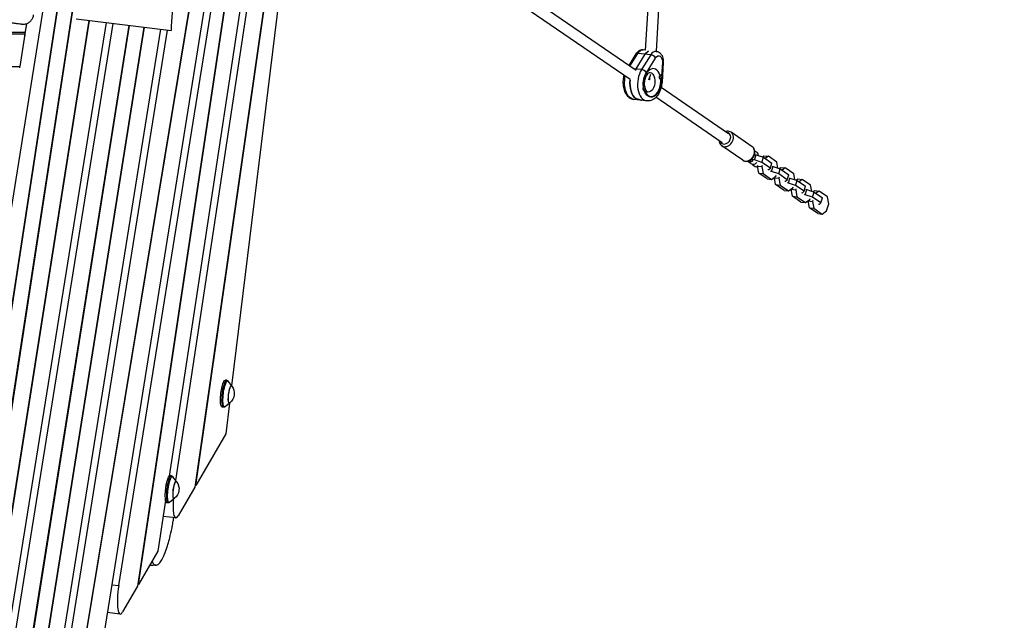
# Model space of a CAD drawing. Units: millimetres. Extents: x -6335 to 5597, y -7084 to 8160.
# Drawn here: x 1094 to 2536, y -2010 to -1130 of the extents above; entities that cross this region are included whole.
import ezdxf

# ---------------------------------------------------------------- set-up
doc = ezdxf.new("R2010")
doc.units = ezdxf.units.MM
doc.header["$LTSCALE"] = 20
doc.linetypes.add('HIDDEN', pattern=[9.525, 6.35, -3.175])
for name, color, linetype in [('2d', 230, 'Continuous'), ('ASTM-BufferZone', 240, 'HIDDEN'), ('ASTM-SafetyZone', 64, 'HIDDEN')]:
    doc.layers.add(name, color=color, linetype=linetype)

msp = doc.modelspace()

# ---------------------------------------------------------------- linework, layer by layer
at = {"layer": '2d'}
for p, q in [((1377.8, -894.2), (1190.6, -2029.4)), ((1191.3, -2031.2), (1378.7, -895.3)), ((2027, -898), (2010, -1174.8)), ((2042.9, -900.5), (2026, -1176.3)), ((1496.5, -915.1), (1404.3, -1666.2)), ((1177.8, -925.1), (1046.5, -1779.6)), ((1047.5, -1780), (1178.8, -925.1)), ((1051.5, -1897.8), (1201, -925.1)), ((1393.1, -931.6), (1213.6, -2051.1)), ((1267.9, -1957.3), (1422.7, -925.1)), ((1441.7, -948.1), (1312.9, -1798.5)), ((1322.5, -1805.1), (1452.6, -945.7)), ((1185.1, -1021.8), (1050.5, -1897.7)), ((1407.2, -1021.4), (1266.5, -1959.8)), ((1023.9, -1766.8), (1141.8, -1031.1)), ((1239, -1959), (1388.1, -1028.5)), ((1463, -1030.8), (1350.5, -1814.6)), ((1351.9, -1812.2), (1464.2, -1029.9)), ((1997, -1204.5), (1799.9, -1069.3)), ((1988.1, -1217.8), (1792.3, -1083.5)), ((1220.3, -1134.2), (1019.6, -2386.5)), ((1045, -2294.3), (1230.7, -1135.5)), ((1253.6, -1138.3), (1069.5, -2300.2)), ((1071, -2297.7), (1254.6, -1138.4)), ((1194.9, -1131.1), (1071.9, -1914.1)), ((1072.4, -1917.6), (1195.9, -1131.2)), ((1101.4, -1153), (1104.2, -1135.9)), ((1176.5, -1128.8), (1315.6, -1145.9)), ((1102.2, -1148.5), (1023.7, -1148.5)), ((1101.4, -1151.2), (1025.6, -1151.2)), ((1101.4, -1151.2), (1093.9, -1198.4)), ((1101.4, -1151.2), (1101.4, -1153.4)), ((1275.5, -1141), (1116.2, -2147.4)), ((1117, -2148.5), (1276.6, -1141.1)), ((1300.2, -1144), (1132.4, -2191.6)), ((1157.7, -2099.5), (1310.6, -1145.3)), ((1996.5, -1180.2), (1986.1, -1197)), ((1987.6, -1198), (1999.2, -1179.4)), ((1996.8, -1202.2), (2010.3, -1180.6)), ((2018.2, -1181.5), (1999.2, -1179.4)), ((2018.2, -1181.5), (2004.7, -1203.1)), ((2010, -1174.5), (2007.4, -1174.2)), ((2023.2, -1176), (2026.4, -1176.4)), ((2011.9, -1207.7), (2025.4, -1186.1)), ((2035.4, -1192.7), (2034.2, -1212)), ((2036.7, -1192.6), (2034.8, -1221.8)), ((1056.9, -1198.4), (1093.9, -1198.4)), ((1093.9, -1200.6), (1093.9, -1198.4)), ((2004.7, -1203.1), (1993.1, -1201.8)), ((2017.7, -1210.1), (2015.2, -1218.4)), ((2032.7, -1210.8), (2032.9, -1210.8)), ((2017.1, -1218.3), (2015.6, -1217.2)), ((2030.6, -1212.7), (2031, -1212.7)), ((2032, -1216.7), (2032.2, -1216.8)), ((2033.9, -1215.5), (2033.5, -1221.9)), ((2006.9, -1229.3), (2007.1, -1229.4)), ((2008.2, -1233.4), (2008.4, -1233.4)), ((2008.8, -1227.4), (2009.1, -1227.4)), ((2132.2, -1297.2), (2033.5, -1229.5)), ((2012.7, -1248.9), (1993.7, -1246.8)), ((2000, -1246.3), (1996.9, -1245.9)), ((2123.1, -1310.4), (2025.9, -1243.7)), ((2166.9, -1316.1), (2136, -1294.9)), ((2153.3, -1335.9), (2122.4, -1314.7)), ((2160.5, -1337.2), (2163.8, -1339.5)), ((2170.5, -1335.4), (2167.1, -1334.9)), ((2170.3, -1327.6), (2172.8, -1327.9)), ((2170.5, -1335.4), (2172.8, -1327.9)), ((2181.1, -1339), (2170.5, -1335.4)), ((2172.8, -1327.9), (2183.3, -1331.5)), ((2181.1, -1339), (2183.3, -1331.5)), ((2193.5, -1347.5), (2181.1, -1339)), ((2181.8, -1331), (2184.2, -1329.3)), ((2183.3, -1331.5), (2195.7, -1340)), ((2184.2, -1329.3), (2190.6, -1330.1)), ((2190.6, -1330.1), (2186.1, -1333.4)), ((2203, -1338.6), (2190.6, -1330.1)), ((2193.5, -1347.5), (2195.7, -1340)), ((2204.6, -1347.3), (2203, -1338.6)), ((2167.3, -1341.9), (2171.5, -1344.8)), ((2171.5, -1344.8), (2174.9, -1346)), ((2174.6, -1344.4), (2175.1, -1342.9)), ((2174.6, -1344.4), (2181.1, -1345.2)), ((2176.5, -1354.6), (2174.6, -1344.4)), ((2188.9, -1363.1), (2176.5, -1354.6)), ((2176.5, -1354.6), (2183, -1355.4)), ((2181.6, -1343.7), (2181.1, -1345.2)), ((2181.1, -1345.2), (2183, -1355.4)), ((2183, -1355.4), (2195.4, -1363.9)), ((2189.8, -1349.3), (2191.1, -1349.5)), ((2191.1, -1349.5), (2193.5, -1347.5)), ((2195.3, -1352.3), (2193.9, -1352.2)), ((2195.3, -1352.3), (2197.5, -1344.9)), ((2205.8, -1355.9), (2195.3, -1352.3)), ((2196.2, -1344.7), (2197.5, -1344.9)), ((2197.5, -1344.9), (2208.1, -1348.5)), ((2205.8, -1355.9), (2208.1, -1348.5)), ((2206.6, -1348), (2208.9, -1346.3)), ((2208.1, -1348.5), (2220.5, -1357)), ((2208.9, -1346.3), (2215.4, -1347.1)), ((2215.4, -1347.1), (2210.8, -1350.4)), ((2227.8, -1355.6), (2215.4, -1347.1)), ((2229.3, -1364.3), (2227.8, -1355.6)), ((2188.9, -1363.1), (2195.4, -1363.9)), ((2195.4, -1363.9), (2201.7, -1359.3)), ((2197.7, -1362.3), (2199.6, -1362.9)), ((2199.4, -1361.4), (2199.5, -1360.9)), ((2199.4, -1361.4), (2205.8, -1362.2)), ((2201.2, -1371.6), (2199.4, -1361.4)), ((2201.7, -1359.3), (2202.2, -1357.8)), ((2218.2, -1364.4), (2205.8, -1355.9)), ((2206.3, -1360.7), (2205.8, -1362.2)), ((2205.8, -1362.2), (2207.7, -1372.4)), ((2214.5, -1366.3), (2215.9, -1366.5)), ((2215.9, -1366.5), (2218.2, -1364.4)), ((2218.2, -1364.4), (2220.5, -1357)), ((2220, -1369.3), (2218.7, -1369.1)), ((2220, -1369.3), (2222.2, -1361.9)), ((2230.5, -1372.9), (2220, -1369.3)), ((2220.9, -1361.7), (2222.2, -1361.9)), ((2222.2, -1361.9), (2232.8, -1365.5)), ((2230.5, -1372.9), (2232.8, -1365.5)), ((2231.3, -1365), (2233.6, -1363.3)), ((2232.8, -1365.5), (2245.2, -1374)), ((2233.6, -1363.3), (2240.1, -1364.1)), ((2240.1, -1364.1), (2235.5, -1367.4)), ((2252.5, -1372.6), (2240.1, -1364.1)), ((2213.6, -1380.1), (2201.2, -1371.6)), ((2201.2, -1371.6), (2207.7, -1372.4)), ((2207.7, -1372.4), (2220.1, -1380.9)), ((2213.6, -1380.1), (2220.1, -1380.9)), ((2220.1, -1380.9), (2226.4, -1376.3)), ((2222.4, -1379.2), (2224.4, -1379.9)), ((2224.1, -1378.3), (2224.2, -1377.9)), ((2224.1, -1378.3), (2230.6, -1379.1)), ((2226, -1388.6), (2224.1, -1378.3)), ((2226.4, -1376.3), (2226.9, -1374.8)), ((2242.9, -1381.4), (2230.5, -1372.9)), ((2231, -1377.6), (2230.6, -1379.1)), ((2230.6, -1379.1), (2232.4, -1389.4)), ((2239.3, -1383.3), (2240.6, -1383.4)), ((2240.6, -1383.4), (2242.9, -1381.4)), ((2242.9, -1381.4), (2245.2, -1374)), ((2244.7, -1386.3), (2247, -1378.8)), ((2245.7, -1378.7), (2247, -1378.8)), ((2247, -1378.8), (2257.5, -1382.4)), ((2254.1, -1381.3), (2252.5, -1372.6)), ((2255.3, -1389.9), (2257.5, -1382.4)), ((2256, -1381.9), (2258.4, -1380.2)), ((2257.5, -1382.4), (2269.9, -1390.9)), ((2258.4, -1380.2), (2264.8, -1381)), ((2264.8, -1381), (2260.3, -1384.3)), ((2277.2, -1389.5), (2264.8, -1381)), ((2238.4, -1397.1), (2226, -1388.6)), ((2226, -1388.6), (2232.4, -1389.4)), ((2232.4, -1389.4), (2244.8, -1397.9)), ((2238.4, -1397.1), (2244.8, -1397.9)), ((2244.7, -1386.3), (2243.4, -1386.1)), ((2255.3, -1389.9), (2244.7, -1386.3)), ((2244.8, -1397.9), (2251.2, -1393.3)), ((2247.2, -1396.2), (2249.1, -1396.9)), ((2248.8, -1395.3), (2249, -1394.9)), ((2248.8, -1395.3), (2255.3, -1396.1)), ((2250.7, -1405.5), (2248.8, -1395.3)), ((2251.2, -1393.3), (2251.6, -1391.8)), ((2267.7, -1398.4), (2255.3, -1389.9)), ((2255.8, -1394.6), (2255.3, -1396.1)), ((2255.3, -1396.1), (2257.2, -1406.3)), ((2265.3, -1400.4), (2267.7, -1398.4)), ((2267.7, -1398.4), (2269.9, -1390.9)), ((2279.1, -1399.8), (2277.2, -1389.5)), ((2263.1, -1414), (2250.7, -1405.5)), ((2250.7, -1405.5), (2257.2, -1406.3)), ((2257.2, -1406.3), (2269.6, -1414.8)), ((2264, -1400.2), (2265.3, -1400.4)), ((2269.6, -1414.8), (2275.9, -1410.2)), ((2275.9, -1410.2), (2279.1, -1399.8)), ((2263.1, -1414), (2269.6, -1414.8)), ((1397.3, -1658.2), (1395.3, -1657.8)), ((1404.6, -1666.5), (1399.3, -1659.5)), ((1392.5, -1697.7), (1390.4, -1697.6)), ((1401.5, -1691.4), (1394.7, -1697)), ((1401.2, -1691.7), (1395.7, -1736.5)), ((1395.7, -1736.5), (1351.9, -1812.2)), ((1316.3, -1798.2), (1314.3, -1797.8)), ((1323.6, -1806.5), (1318.3, -1799.5)), ((1350.5, -1814.6), (1326.1, -1856.8)), ((1351.9, -1812.2), (1350.9, -1812)), ((1320.5, -1831.4), (1313.7, -1836.9)), ((1307.5, -1834.2), (1296.3, -1908.3)), ((1311.5, -1837.7), (1309.4, -1837.6)), ((1322.5, -1859.9), (1304, -1857.6)), ((1296.3, -1908.3), (1267.9, -1957.3)), ((1228.6, -1957.7), (1239, -1959)), ((1266.5, -1959.8), (1244.6, -1997.6)), ((1267.9, -1957.3), (1266.9, -1957.2)), ((1241.1, -2000.7), (1222.1, -1998.3))]:
    msp.add_line(p, q, dxfattribs=at)
at = {"layer": '2d', "extrusion": (0, 0, -1)}
for centre in [(-1391.3, -1677.5), (-1310.3, -1817.5)]:
    msp.add_arc(centre, 17, 140.8416, 233.1584, dxfattribs=at)
at = {"layer": '2d'}
for centre, major_axis, ratio, start_param, end_param in [((2001.6, -1183.4), (-5.09, 3.18), 0.496891, -0.802654, 0), ((2016.7, -1191.4), (1.8, 15.9), 0.602957, 0.382128, 0.89842), ((2024.6, -1192.3), (1.8, 15.9), 0.602957, 0, 0.89842), ((2020.6, -1185.5), (-5.09, 3.18), 0.496891, 3.909735, 5.480531), ((2007.8, -1220.7), (3, 27.3), 0.602957, 0.89842, 0.971187), ((2015.7, -1221.6), (3, 27.3), 0.602957, 0.89842, 3.141593), ((2007.1, -1207.1), (-5.09, 3.18), 0.496891, 3.909735, 5.480531), ((2020.5, -1222.1), (2.3, 20.4), 0.602957, -0.937584, 1.911064), ((2032.6, -1213.8), (0.33, 2.98), 0.602957, 4.413731, 7.555324), ((2004.6, -1220.3), (3, 27.3), 0.602957, 1.547872, 2.842935), ((2020.5, -1222.1), (2.3, 20.4), 0.602957, 2.210511, 5.047964), ((2032.3, -1213.7), (0.33, 2.98), 0.602957, 1.272138, 3.026614), ((2032.6, -1213.8), (0.33, 2.98), 0.602957, 1.272138, 4.413731), ((2032.3, -1213.7), (0.33, 2.98), 0.602957, 1.088459, 1.272138), ((2020.9, -1212.5), (-14.4, 4.4), 0.234735, 3.609345, 3.810703), ((2008.4, -1230.4), (0.33, 2.98), 0.602957, 1.456121, 2.658952), ((2008.7, -1230.4), (0.33, 2.98), 0.602957, 1.272138, 4.413731), ((2008.7, -1230.4), (0.33, 2.98), 0.602957, 4.413731, 7.555324), ((1997.1, -1229.1), (-14.4, 4.4), 0.234735, 3.609345, 3.810703), ((2007.8, -1220.7), (3, 27.3), 0.602957, 2.842935, 3.141593), ((2127.7, -1303.8), (5.09, 7.42), 0.780741, 2.665856, 6.759213), ((2129.2, -1304.8), (6.79, 9.9), 0.780741, 3.141593, 6.283185), ((2160.1, -1326), (6.79, 9.9), 0.780741, 3.141593, 6.283185), ((2168.8, -1324.7), (-0.64, 2.42), 0.794293, 4.100007, 4.466661), ((1326.8, -1825.2), (4.3, 34.7), 0.206428, 1.817238, 3.593198), ((1245.3, -1965.9), (4.3, 34.7), 0.206428, 1.394585, 3.593198)]:
    msp.add_ellipse(centre, major_axis=major_axis, ratio=ratio, start_param=start_param, end_param=end_param, dxfattribs=at)
at = {"layer": '2d', "extrusion": (0, 0, -1)}
for centre, major_axis, ratio, start_param, end_param in [((2005.6, -1190.1), (1.8, 15.9), 0.602957, -0.89842, 0), ((2016.7, -1191.4), (1.8, 15.9), 0.602957, -0.89842, -0.382128), ((2029.4, -1192.8), (1.11, 9.94), 0.602957, -0.89842, 1.495736), ((2030.7, -1192.2), (-5.99, 0.39), 0.059825, 3.141593, 3.790152), ((2007.8, -1220.7), (3, 27.3), 0.602957, -0.971187, -0.89842), ((2020.5, -1222.1), (2.4, 21.4), 0.602957, 4.360476, 5.384765), ((2015.7, -1221.6), (1.6, 14.4), 0.602957, 0, 3.141593), ((1996.7, -1219.4), (3, 27.3), 0.602957, 3.141593, 4.886087), ((2004.6, -1220.3), (3, 27.3), 0.602957, 3.440251, 4.735313), ((2020.5, -1222.1), (2.4, 21.4), 0.602957, 1.495736, 4.08844), ((2007.8, -1220.7), (1.6, 14.4), 0.602957, 1.095348, 1.312283), ((2007.8, -1220.7), (1.6, 14.4), 0.602957, 1.095348, 1.312283), ((2020.9, -1212.5), (-14.4, 4.4), 0.234735, 2.271125, 2.472483), ((2028.8, -1221.4), (-5.99, 0.39), 0.059825, 3.141593, 3.790152), ((1997.1, -1229.1), (-14.4, 4.4), 0.234735, 2.271125, 2.472483), ((2007.8, -1220.7), (3, 27.3), 0.602957, 3.141593, 3.440251), ((2165.1, -1336.8), (2.32, 0.93), 0.561073, 2.345538, 3.141593), ((2165.1, -1336.8), (2.32, 0.93), 0.561073, 0, 2.345538), ((1392.8, -1677.7), (2.4, 19.9), 0.206428, 3.130536, 6.294242), ((1394.9, -1678), (2.4, 19.7), 0.206428, 3.130536, 6.294242), ((1396.2, -1678.1), (2.4, 19.2), 0.206428, 2.929114, 6.495664), ((1402.5, -1678.9), (1.6, 12.7), 0.206428, 2.719275, 6.705502), ((1402.5, -1678.9), (1.5, 12.4), 0.206428, 2.945885, 6.478893), ((1311.8, -1817.7), (2.4, 19.9), 0.206428, 3.130536, 6.294242), ((1313.9, -1817.9), (2.4, 19.7), 0.206428, 3.130536, 6.294242), ((1315.2, -1818.1), (2.4, 19.2), 0.206428, 2.929114, 6.495664), ((1321.5, -1818.9), (1.6, 12.7), 0.206428, 2.719275, 6.705502), ((1321.5, -1818.9), (1.5, 12.4), 0.206428, 2.945885, 6.478893)]:
    msp.add_ellipse(centre, major_axis=major_axis, ratio=ratio, start_param=start_param, end_param=end_param, dxfattribs=at)
at = {"layer": '2d'}
for points in [[(1322.4, -1039.9), (1319.8, -1075.2), (1317.5, -1110.6), (1315.6, -1145.9)], [(2162.8, -1337.7), (2162.7, -1337.3), (2162.5, -1337), (2162.4, -1336.7)], [(2163.9, -1338.4), (2163.6, -1337.6), (2163.3, -1337), (2163, -1336.4)], [(2166.6, -1333.9), (2166.9, -1334.5), (2167.2, -1335.2), (2167.5, -1335.9)], [(1293.5, -1929.2), (1290.3, -1929.3), (1287.2, -1929.4), (1284, -1929.5)]]:
    msp.add_open_spline(points, degree=3, dxfattribs=at)
for points, knots in [([(1113.8, -1122.9), (1113.7, -1124.5), (1113.3, -1126.2), (1112.1, -1129.1), (1111.2, -1130.6), (1109, -1133), (1107.7, -1134.1), (1104.9, -1135.7), (1103.4, -1136.3), (1101, -1136.8), (1100.2, -1136.9), (1098.6, -1136.9), (1097.8, -1136.9), (1097, -1136.8)], [0, 0, 0, 0, 0.486105, 0.486105, 0.973739, 0.973739, 1.461317, 1.461317, 1.948898, 1.948898, 2.185373, 2.185373, 2.428056, 2.428056, 2.428056, 2.428056]), ([(1097, -1136.8), (1097, -1136.8), (1096.9, -1136.8), (1096.6, -1136.7), (1096.4, -1136.7), (1096.1, -1136.7), (1095.9, -1136.7), (1095.3, -1136.6), (1094.8, -1136.5), (1093, -1136.3), (1091.4, -1136.1), (1089, -1135.8), (1088.5, -1135.7), (1087.4, -1135.6), (1086.9, -1135.5), (1085.2, -1135.3), (1083.9, -1135.2), (1081.4, -1134.9), (1080, -1134.7), (1077.8, -1134.4), (1077.1, -1134.3), (1075.6, -1134.1), (1074.8, -1134.1), (1073, -1133.8), (1071.9, -1133.7), (1070.8, -1133.6)], [0.1268441, 0.1268441, 0.1268441, 0.1268441, 0.13325113, 0.13325113, 0.13627957, 0.13627957, 0.139308, 0.139308, 0.14536487, 0.14536487, 0.15747861, 0.15747861, 0.16050704, 0.16050704, 0.16353548, 0.16353548, 0.16959235, 0.16959235, 0.17564922, 0.17564922, 0.17867765, 0.17867765, 0.18170609, 0.18170609, 0.18566378, 0.18566378, 0.18566378, 0.18566378]), ([(2007.4, -1174.2), (2006.4, -1174.1), (2005.5, -1174.2), (2003.6, -1174.5), (2002.7, -1174.8), (2001.1, -1175.6), (2000.4, -1176), (1999.1, -1177.1), (1998.5, -1177.7), (1997.4, -1178.9), (1996.9, -1179.6), (1996.5, -1180.2)], [0.298658, 0.298658, 0.298658, 0.298658, 0.478342, 0.478342, 0.6580261, 0.6580261, 0.8377102, 0.8377102, 1.0173942, 1.0173942, 1.1970783, 1.1970783, 1.1970783, 1.1970783]), ([(2026.4, -1176.4), (2027.5, -1176.5), (2028.7, -1176.8), (2030.7, -1177.8), (2031.7, -1178.6), (2033.4, -1180.3), (2034.2, -1181.4), (2035.4, -1183.8), (2035.9, -1185.1), (2036.5, -1187.7), (2036.7, -1189), (2036.7, -1191.1), (2036.7, -1191.8), (2036.7, -1192.6)], [5.984527, 5.984527, 5.984527, 5.984527, 6.20018, 6.20018, 6.433493, 6.433493, 6.719409, 6.719409, 7.018556, 7.018556, 7.317703, 7.317703, 7.480264, 7.480264, 7.480264, 7.480264]), ([(1978.9, -1211.5), (1978.4, -1213.7), (1978, -1215.9), (1977.5, -1221.1), (1977.6, -1224.1), (1978.3, -1229.8), (1979, -1232.6), (1981.1, -1237.6), (1982.5, -1239.9), (1985.9, -1243.5), (1987.8, -1244.9), (1991.1, -1246.3), (1992.4, -1246.6), (1993.7, -1246.8)], [1.6318, 1.6318, 1.6318, 1.6318, 1.904625, 1.904625, 2.255926, 2.255926, 2.609905, 2.609905, 2.962241, 2.962241, 3.272465, 3.272465, 3.440251, 3.440251, 3.440251, 3.440251]), ([(2009.5, -1227.6), (2009.5, -1227.5), (2009.5, -1227.5), (2009.3, -1226), (2009.2, -1224.5), (2009.3, -1221.5), (2009.5, -1219.9), (2010.1, -1216.8), (2010.6, -1215.4), (2011.6, -1212.8), (2012.2, -1211.6), (2013.5, -1209.7), (2014.1, -1209), (2015.3, -1207.9), (2015.8, -1207.6), (2016.7, -1207.2), (2017, -1207.1), (2017.3, -1207.1), (2017.3, -1207.1), (2017.3, -1207.1)], [4.001366, 4.001366, 4.001366, 4.001366, 4.010664, 4.010664, 4.284859, 4.284859, 4.56465, 4.56465, 4.844199, 4.844199, 5.11755, 5.11755, 5.381133, 5.381133, 5.642365, 5.642365, 5.955688, 5.955688, 5.984527, 5.984527, 5.984527, 5.984527]), ([(2034.8, -1221.8), (2034.6, -1224.5), (2034.1, -1227.3), (2032.7, -1232.5), (2031.7, -1235), (2029.2, -1239.6), (2027.8, -1241.7), (2024.3, -1245.3), (2022.3, -1246.8), (2018.1, -1248.6), (2016, -1249), (2013.4, -1249), (2013.1, -1248.9), (2012.7, -1248.9)], [1.197078, 1.197078, 1.197078, 1.197078, 1.52625, 1.52625, 1.855421, 1.855421, 2.184592, 2.184592, 2.513763, 2.513763, 2.793154, 2.793154, 2.842935, 2.842935, 2.842935, 2.842935]), ([(2014.1, -1236), (2013.9, -1235.9), (2013.6, -1235.9), (2012.8, -1235.3), (2012.2, -1234.7), (2011.2, -1233.1), (2010.8, -1232.3), (2010.4, -1231.3)], [2.8429347, 2.8429347, 2.8429347, 2.8429347, 3.1570939, 3.1570939, 3.4857081, 3.4857081, 3.7334216, 3.7334216, 3.7334216, 3.7334216]), ([(2136, -1294.9), (2135.2, -1294.4), (2134.2, -1293.9), (2132.2, -1293.4), (2131.1, -1293.4), (2129.2, -1293.5), (2128.4, -1293.7), (2127.6, -1294)], [5.8979033, 5.8979033, 5.8979033, 5.8979033, 6.1792004, 6.1792004, 6.4704278, 6.4704278, 6.7074613, 6.7074613, 6.7074613, 6.7074613]), ([(2118.5, -1307.2), (2118.5, -1308.1), (2118.7, -1309.1), (2119.3, -1311), (2119.8, -1312.1), (2121.1, -1313.6), (2121.7, -1314.2), (2122.4, -1314.7)], [8.2301751, 8.2301751, 8.2301751, 8.2301751, 8.4874713, 8.4874713, 8.799853, 8.799853, 9.0394959, 9.0394959, 9.0394959, 9.0394959]), ([(2153.3, -1335.9), (2154.2, -1336.5), (2155.1, -1336.9), (2157.1, -1337.4), (2158.2, -1337.5), (2160.4, -1337.3), (2161.5, -1337), (2163.7, -1336.1), (2164.8, -1335.4), (2166.7, -1333.8), (2167.6, -1332.8), (2169.1, -1330.7), (2169.7, -1329.5), (2170.5, -1327.1), (2170.8, -1325.8), (2170.9, -1323.3), (2170.7, -1322.1), (2170, -1319.8), (2169.5, -1318.8), (2168.3, -1317.2), (2167.6, -1316.6), (2166.9, -1316.1)], [2.756311, 2.756311, 2.756311, 2.756311, 3.037608, 3.037608, 3.328835, 3.328835, 3.642877, 3.642877, 3.977389, 3.977389, 4.321318, 4.321318, 4.66731, 4.66731, 5.011367, 5.011367, 5.345879, 5.345879, 5.65826, 5.65826, 5.897903, 5.897903, 5.897903, 5.897903]), ([(2170.7, -1322.2), (2171.2, -1322.3), (2171.7, -1322.6), (2172.7, -1323.2), (2173.2, -1323.6), (2174.2, -1324.8), (2174.7, -1325.6), (2175.3, -1327.2), (2175.5, -1328), (2175.6, -1328.9)], [6.058594, 6.058594, 6.058594, 6.058594, 6.239778, 6.239778, 6.493125, 6.493125, 6.807729, 6.807729, 7.11085, 7.11085, 7.11085, 7.11085]), ([(2173.4, -1339.1), (2172.9, -1339.7), (2172.4, -1340.3), (2171.1, -1341.3), (2170.3, -1341.7), (2168.7, -1342), (2168, -1342.1), (2166.7, -1341.8), (2166.1, -1341.5), (2164.9, -1340.8), (2164.4, -1340.3), (2163.5, -1339.1), (2163.1, -1338.4), (2162.8, -1337.7)], [8.331688, 8.331688, 8.331688, 8.331688, 8.609228, 8.609228, 8.928782, 8.928782, 9.173713, 9.173713, 9.401298, 9.401298, 9.658789, 9.658789, 9.944414, 9.944414, 9.944414, 9.944414]), ([(2168.4, -1337), (2168.3, -1337), (2168.3, -1337), (2168.2, -1337), (2168.2, -1337.1), (2167.8, -1336.5), (2167.6, -1336.3), (2167.5, -1336), (2167.5, -1335.9), (2167.5, -1335.9)], [8.807366, 8.807366, 8.807366, 8.807366, 9.010664, 9.010664, 9.654108, 9.654108, 9.899731, 9.899731, 9.944414, 9.944414, 9.944414, 9.944414]), ([(1397.3, -1658.2), (1397.5, -1658.3), (1397.7, -1658.3), (1398, -1658.4), (1398.2, -1658.5), (1398.5, -1658.7), (1398.6, -1658.8), (1398.8, -1659), (1398.9, -1659.1), (1399.1, -1659.3), (1399.2, -1659.4), (1399.3, -1659.5)], [2.6286928, 2.6286928, 2.6286928, 2.6286928, 2.6689773, 2.6689773, 2.7092617, 2.7092617, 2.7495462, 2.7495462, 2.7898306, 2.7898306, 2.8301151, 2.8301151, 2.8301151, 2.8301151]), ([(1394.7, -1697), (1394.6, -1697), (1394.5, -1697.1), (1394.2, -1697.3), (1394.1, -1697.4), (1393.8, -1697.5), (1393.7, -1697.5), (1393.4, -1697.6), (1393.2, -1697.7), (1392.9, -1697.7), (1392.7, -1697.7), (1392.5, -1697.7)], [5.5467496, 5.5467496, 5.5467496, 5.5467496, 5.5870341, 5.5870341, 5.6273185, 5.6273185, 5.667603, 5.667603, 5.7078874, 5.7078874, 5.7481719, 5.7481719, 5.7481719, 5.7481719]), ([(1316.3, -1798.2), (1316.5, -1798.2), (1316.7, -1798.3), (1317, -1798.4), (1317.2, -1798.5), (1317.5, -1798.7), (1317.6, -1798.7), (1317.8, -1798.9), (1317.9, -1799), (1318.1, -1799.3), (1318.2, -1799.4), (1318.3, -1799.5)], [2.6286928, 2.6286928, 2.6286928, 2.6286928, 2.6689773, 2.6689773, 2.7092617, 2.7092617, 2.7495462, 2.7495462, 2.7898306, 2.7898306, 2.8301151, 2.8301151, 2.8301151, 2.8301151]), ([(1313.7, -1836.9), (1313.6, -1837), (1313.5, -1837.1), (1313.2, -1837.3), (1313.1, -1837.3), (1312.8, -1837.5), (1312.7, -1837.5), (1312.4, -1837.6), (1312.2, -1837.7), (1311.9, -1837.7), (1311.7, -1837.7), (1311.5, -1837.7)], [5.5467496, 5.5467496, 5.5467496, 5.5467496, 5.5870341, 5.5870341, 5.6273185, 5.6273185, 5.667603, 5.667603, 5.7078874, 5.7078874, 5.7481719, 5.7481719, 5.7481719, 5.7481719]), ([(1287.6, -1923.4), (1287.7, -1923.7), (1287.8, -1924), (1288.4, -1925.3), (1288.9, -1926), (1289.8, -1927.4), (1290.4, -1927.9), (1291.2, -1928.5), (1291.4, -1928.7), (1292, -1928.9), (1292.3, -1929), (1293.1, -1929.2), (1293.7, -1929.2), (1294.9, -1928.9), (1295.5, -1928.7), (1296.4, -1928), (1296.7, -1927.8), (1297.4, -1927.3), (1297.7, -1927), (1299.3, -1925.3), (1300.6, -1923.5), (1302.3, -1920.6), (1302.6, -1920), (1303.3, -1918.7), (1303.6, -1918), (1304.6, -1915.9), (1305.3, -1914.4), (1307.3, -1909.6), (1308.6, -1906), (1310.2, -1901), (1310.5, -1900), (1311.1, -1897.9), (1311.4, -1896.8), (1312.4, -1893.5), (1313, -1891.3), (1314.7, -1884.4), (1315.9, -1879.5), (1317.1, -1873.6), (1317.2, -1873), (1317.4, -1871.7), (1317.6, -1871), (1317.9, -1869.1), (1318.2, -1867.7), (1318.8, -1864.1), (1319.2, -1861.8), (1319.6, -1859.5)], [0.3517486, 0.3517486, 0.3517486, 0.3517486, 0.3544977, 0.3544977, 0.3628528, 0.3628528, 0.3712079, 0.3712079, 0.3753855, 0.3753855, 0.3795631, 0.3795631, 0.3879182, 0.3879182, 0.3962733, 0.3962733, 0.4004508, 0.4004508, 0.4046284, 0.4046284, 0.4213386, 0.4213386, 0.4255161, 0.4255161, 0.4296937, 0.4296937, 0.4380488, 0.4380488, 0.454759, 0.454759, 0.4589365, 0.4589365, 0.4631141, 0.4631141, 0.4714692, 0.4714692, 0.4881794, 0.4881794, 0.4902682, 0.4902682, 0.4923569, 0.4923569, 0.4965345, 0.4965345, 0.5036974, 0.5036974, 0.5036974, 0.5036974])]:
    msp.add_open_spline(points, degree=3, knots=knots, dxfattribs=at)
at = {"layer": 'ASTM-BufferZone', "extrusion": (-1.54626e-07, 1.93283e-08, 1)}
msp.add_lwpolyline([(-1895, 5503.8), (-1787.7, 6434.2, -0.380992), (-883.7, 7240), (883.4, 7240, -0.381696), (1787.7, 6431.9), (1817.9, 6163.5, 0.427513), (2876.4, 5357.9, -0.03939), (3030.9, 5370.1, -0.090779), (3380, 5306.2, 0.095603), (3566.7, 5273.9, -0.383719), (4487.1, 4476.9), (4571, 3805.3, -0.384776), (3871.9, 2805.6, 0.095541), (3698.7, 2729, -0.164501), (3092.2, 2554.1, 0.452687), (2571.3, 2012.5), (2631.5, 1300.3, 0.252693), (2891.5, 902.8, -0.306059), (3362.2, -0.6), (3191.4, -1497, -0.30842), (2521.6, -2273.1, 0.31247), (1843, -3071.2, -0.077427), (1772.7, -3342.4), (1005.8, -5116.7, -1.016959), (-991.5, -5153.5), (-1773.4, -3341.9, -0.117188), (-1846.3, -2927.5, 0.153673), (-1919.4, -2636.3), (-2178.9, -2213.7, -0.107556), (-2306.7, -1848.4), (-2407.5, -1027, -0.094136), (-2385.3, -688.1), (-2134.6, 280.4, -0.111922), (-1950.2, 638, 0.172022), (-1832.9, 950.9), (-1811, 2194.6, 0.383303), (-2248.9, 2699.6), (-4506.5, 2981.8, -0.414214), (-5296.6, 3997.6), (-5234.4, 4495.4, -0.414214), (-4218.5, 5285.5), (-2453.7, 5064.9, 0.417032)], format="xyb", close=True, dxfattribs=at)
at = {"layer": 'ASTM-SafetyZone', "extrusion": (-1.54626e-07, 1.93283e-08, 1)}
msp.add_lwpolyline([(-2760.4, 6030.4), (-2701.7, 6539.5, -0.380992), (-883.7, 8160), (883.4, 8160, -0.381696), (2701.9, 6535), (2732.1, 6266.6, -0.03939), (3030.9, 6290.1, -0.080139), (3630.1, 6193.5, -0.371082), (5400, 4591), (5483.9, 3919.5, -0.372139), (4156.4, 1928.8, -0.09034), (3523.3, 1672.7), (3530.7, 1585.3, -0.27091), (4276.3, -105), (4105.4, -1601.4, -0.30842), (2758.5, -3162, -0.077427), (2617.2, -3707.4), (1918.7, -5323.3, -0.902384), (-1898.7, -5373.2), (-2618.1, -3706.5, -0.09784), (-2767.6, -3013), (-2962.8, -2695.2, -0.107556), (-3219.8, -1960.5), (-3320.6, -1139.1, -0.094136), (-3275.9, -457.6), (-3025.2, 510.9, -0.090193), (-2750.4, 1105.3), (-2737.5, 1833.5), (-4620.6, 2068.9, -0.414214), (-6209.5, 4111.7), (-6147.3, 4609.5, -0.414214), (-4104.4, 6198.4)], format="xyb", close=True, dxfattribs=at)

doc.saveas('drawing.dxf')
